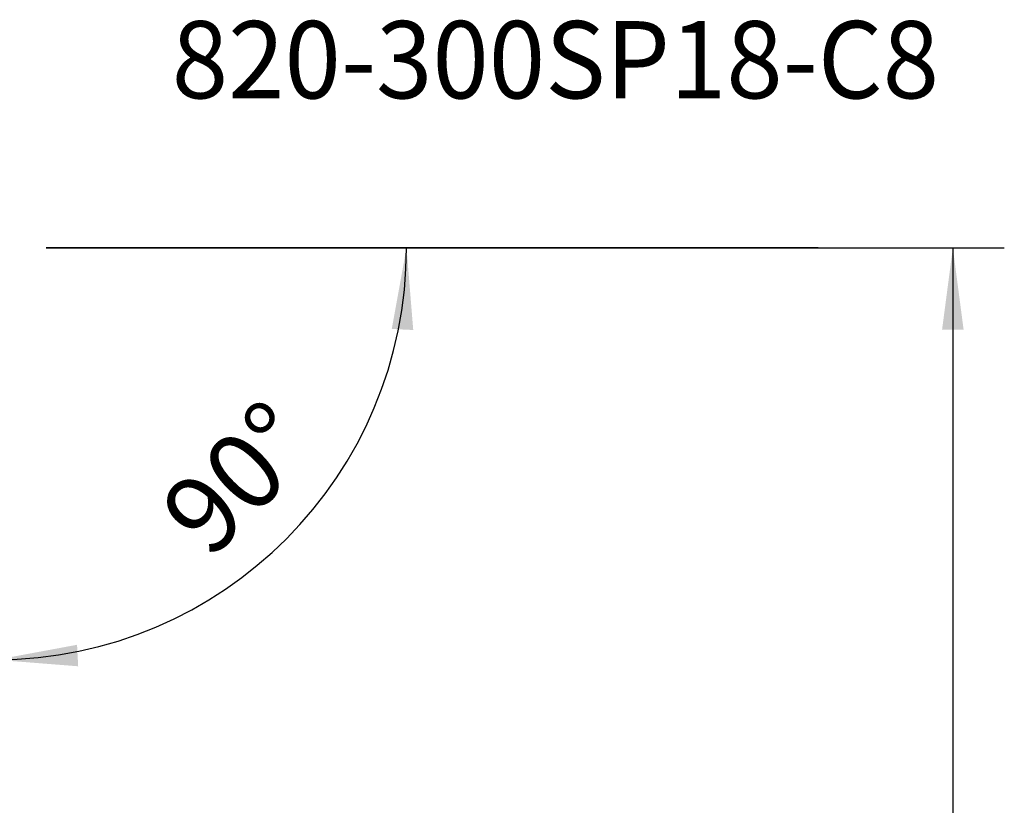
# Model space of a CAD drawing. Extents: x -79 to 161, y -161 to 162.
# Drawn here: x 123 to 161, y 115 to 146 of the extents above; entities that cross this region are included whole.
import ezdxf
from ezdxf.enums import TextEntityAlignment as Align

# ---------------------------------------------------------------- set-up
doc = ezdxf.new("R2010")
doc.units = 0
doc.header["$MEASUREMENT"] = 0
doc.layers.get('0').update_dxf_attribs({"linetype": 'CONTINUOUS'})
doc.layers.add('2', color=7, linetype='CONTINUOUS')
doc.layers.add('SK6', color=5, linetype='CONTINUOUS')
doc.styles.add('SANDVIK_STYLE', font='simplex.shx', dxfattribs={"height": 3})
doc.styles.get("Standard").update_dxf_attribs({"font": 'simplex.shx'})
doc.dimstyles.new('SANDVIK_DIM', dxfattribs={"dimscale": 0, "dimtxt": 4.5, "dimasz": 4.57, "dimexe": 5, "dimexo": 0, "dimgap": 2.3, "dimtad": 1, "dimdsep": 46, "dimtxsty": 'SANDVIK_STYLE', "dimcen": 0.09, "dimclrd": 256, "dimclre": 256, "dimclrt": 256, "dimadec": 0, "dimazin": 0, "dimtfac": 1, "dimtofl": 0, "dimtmove": 2, "dimatfit": 3, "dimfxl": 1, "dimtolj": 1, "dimtzin": 0, "dimarcsym": 0})

# ---------------------------------------------------------------- blocks, each defined once
blk = doc.blocks.new('*D1')
blk.add_arc((122, 136.99997), 16, 270.1667, 0)
for points in [[(138, 136.99997), (138.260554, 133.80819), (137.425582, 133.849511)], [(122.046551, 121.000037), (125.195326, 121.583619), (125.239076, 120.748771)]]:
    blk.add_solid(points)
blk.add_text('90%%d', height=3, rotation=45.08335).set_placement((130.357363, 124.845691))
blk = doc.blocks.new('*D4')
for p, q in [((124, 136.99997), (161.231293, 136.99997)), ((159.231293, 136.99997), (159.231293, -137.000068)), ((124.000001, -137.000068), (161.231293, -137.000068))]:
    blk.add_line(p, q)
for points in [[(159.231293, 136.99997), (159.649289, 133.82497), (158.813296, 133.82497)], [(159.231293, -137.000068), (158.813296, -133.825068), (159.649289, -133.825068)]]:
    blk.add_solid(points)
blk.add_text('Dc = 248 - 300', height=3, rotation=90).set_placement((157.731293, -14.238207))

msp = doc.modelspace()

# ---------------------------------------------------------------- linework, layer by layer
at = {"layer": '2'}
for p, q in [((154, 136.99997), (124, 136.99997)), ((124, 136.99997), (139, 136.99997)), ((124, 136.99997), (139, 136.99997))]:
    msp.add_line(p, q, dxfattribs=at)

# ---------------------------------------------------------------- texts
at = {"layer": 'SK6', "style": 'SANDVIK_STYLE', "width": 0.734961}
msp.add_text('820-300SP18-C8', height=3, dxfattribs=at).set_placement((128.876799, 142.806194), (158.69522, 142.806194), align=Align.FIT)

# ---------------------------------------------------------------- dimensions: what is measured, and where the dimension line sits
at = {"layer": '2'}
dim = msp.add_angular_dim_2l(base=(133.330155, 125.702732), line1=((-1.699999, 40.000001), (-1.699999, -39.999999)), line2=((138, 136.99997), (138, 136.99997)), text='90%%d', dimstyle='SANDVIK_DIM', dxfattribs=at)
dim.commit()
dim.dimension.update_dxf_attribs({"geometry": '*D1', "text_midpoint": (130.357363, 124.845691)})
dim = msp.add_linear_dim(base=(159.231293, -137.000068), p1=(124, 136.99997), p2=(124.000001, -137.000068), angle=90, text='Dc = 248 - 300', dimstyle='SANDVIK_DIM', dxfattribs=at)
dim.commit()
dim.dimension.update_dxf_attribs({"geometry": '*D4', "text_midpoint": (157.731293, -14.238207)})

doc.saveas('drawing.dxf')
